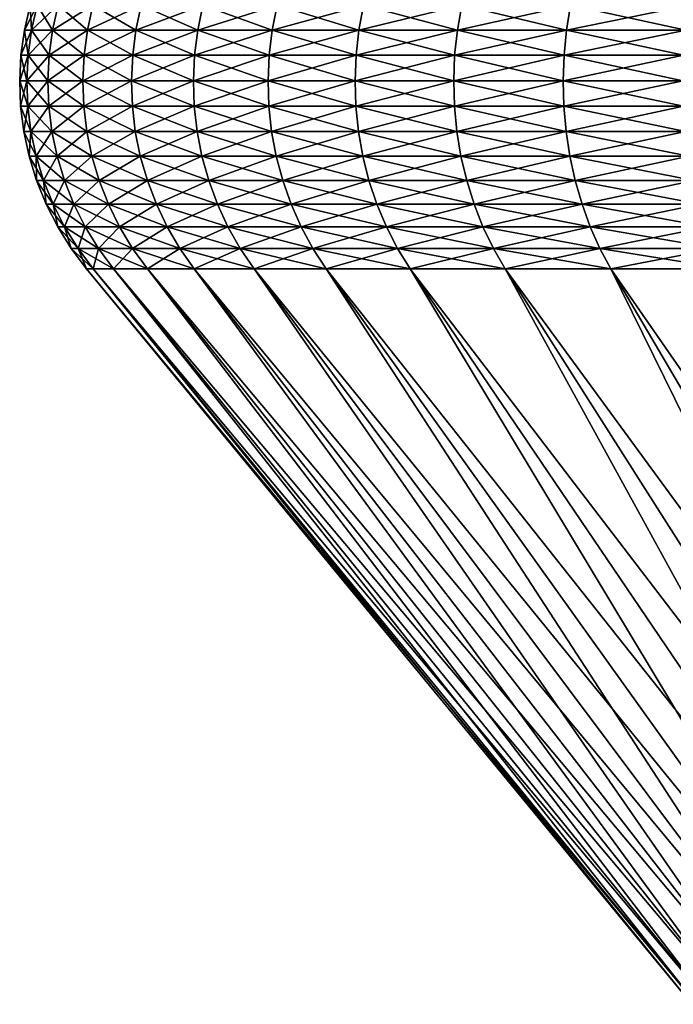
# Model space of a CAD drawing. Extents: x -190 to 156, y -579 to 0.
# Drawn here: x 110 to 115, y -48 to -42 of the extents above; entities that cross this region are included whole.
import ezdxf

# ---------------------------------------------------------------- set-up
doc = ezdxf.new("R2010")
doc.units = 0
doc.layers.add('L1', color=7, linetype='CONTINUOUS')

msp = doc.modelspace()

# ---------------------------------------------------------------- linework, layer by layer
at = {"layer": 'L1', "color": 7}
for points in [[(110.6189, -41.47179, -1.111438), (110.5805, -41.6412, -1.114753), (110.5324, -41.6412)], [(110.6189, -41.47179, -1.111438), (110.5324, -41.6412), (110.571, -41.47179)], [(110.571, -41.47179), (110.5324, -41.6412), (110.5805, -41.6412, 1.114753)], [(110.571, -41.47179), (110.5805, -41.6412, 1.114753), (110.6189, -41.47179, 1.111438)], [(110.6189, -41.47179, 1.111438), (110.5805, -41.6412, 1.114753), (110.7241, -41.6412, 2.221253)], [(110.7621, -41.47179, -2.214647), (110.7241, -41.6412, -2.221253), (110.5805, -41.6412, -1.114753)], [(110.7621, -41.47179, -2.214647), (110.5805, -41.6412, -1.114753), (110.6189, -41.47179, -1.111438)], [(110.6189, -41.47179, 1.111438), (110.7241, -41.6412, 2.221253), (110.7621, -41.47179, 2.214647)], [(110.7621, -41.47179, 2.214647), (110.7241, -41.6412, 2.221253), (110.9624, -41.6412, 3.311307)], [(110.9996, -41.47179, -3.30146), (110.9624, -41.6412, -3.311307), (110.7241, -41.6412, -2.221253)], [(110.9996, -41.47179, -3.30146), (110.7241, -41.6412, -2.221253), (110.7621, -41.47179, -2.214647)], [(110.7621, -41.47179, 2.214647), (110.9624, -41.6412, 3.311307), (110.9996, -41.47179, 3.30146)], [(110.9996, -41.47179, 3.30146), (110.9624, -41.6412, 3.311307), (111.2934, -41.6412, 4.376846)], [(111.3297, -41.47179, -4.363829), (111.2934, -41.6412, -4.376846), (110.9624, -41.6412, -3.311307)], [(111.3297, -41.47179, -4.363829), (110.9624, -41.6412, -3.311307), (110.9996, -41.47179, -3.30146)], [(110.9996, -41.47179, 3.30146), (111.2934, -41.6412, 4.376846), (111.3297, -41.47179, 4.363829)], [(111.3297, -41.47179, 4.363829), (111.2934, -41.6412, 4.376846), (111.7149, -41.6412, 5.40998)], [(111.7499, -41.47179, -5.393891), (111.7149, -41.6412, -5.40998), (111.2934, -41.6412, -4.376846)], [(111.7499, -41.47179, -5.393891), (111.2934, -41.6412, -4.376846), (111.3297, -41.47179, -4.363829)], [(111.3297, -41.47179, 4.363829), (111.7149, -41.6412, 5.40998), (111.7499, -41.47179, 5.393891)], [(111.7499, -41.47179, 5.393891), (111.7149, -41.6412, 5.40998), (112.2236, -41.6412, 6.403061)], [(112.2571, -41.47179, -6.384018), (112.2236, -41.6412, -6.403061), (111.7149, -41.6412, -5.40998)], [(112.2571, -41.47179, -6.384018), (111.7149, -41.6412, -5.40998), (111.7499, -41.47179, -5.393891)], [(111.7499, -41.47179, 5.393891), (112.2236, -41.6412, 6.403061), (112.2571, -41.47179, 6.384018)], [(112.2571, -41.47179, 6.384018), (112.2236, -41.6412, 6.403061), (112.8157, -41.6412, 7.348735)], [(112.8475, -41.47179, -7.32688), (112.8157, -41.6412, -7.348735), (112.2236, -41.6412, -6.403061)], [(112.8475, -41.47179, -7.32688), (112.2236, -41.6412, -6.403061), (112.2571, -41.47179, -6.384018)], [(112.2571, -41.47179, 6.384018), (112.8157, -41.6412, 7.348735), (112.8475, -41.47179, 7.32688)], [(112.8475, -41.47179, 7.32688), (112.8157, -41.6412, 7.348735), (113.487, -41.6412, 8.240002)], [(113.5168, -41.47179, -8.215496), (113.487, -41.6412, -8.240002), (112.8157, -41.6412, -7.348735)], [(113.5168, -41.47179, -8.215496), (112.8157, -41.6412, -7.348735), (112.8475, -41.47179, -7.32688)], [(112.8475, -41.47179, 7.32688), (113.487, -41.6412, 8.240002), (113.5168, -41.47179, 8.215496)], [(113.5168, -41.47179, 8.215496), (113.487, -41.6412, 8.240002), (114.2324, -41.6412, 9.070263)], [(114.26, -41.47179, -9.043287), (114.2324, -41.6412, -9.070263), (113.487, -41.6412, -8.240002)], [(114.26, -41.47179, -9.043287), (113.487, -41.6412, -8.240002), (113.5168, -41.47179, -8.215496)], [(113.5168, -41.47179, 8.215496), (114.2324, -41.6412, 9.070263), (114.26, -41.47179, 9.043287)], [(114.26, -41.47179, 9.043287), (114.2324, -41.6412, 9.070263), (115.0465, -41.6412, 9.83337)], [(115.0716, -41.47179, -9.804126), (115.0465, -41.6412, -9.83337), (114.2324, -41.6412, -9.070263)], [(115.0716, -41.47179, -9.804126), (114.2324, -41.6412, -9.070263), (114.26, -41.47179, -9.043287)], [(114.26, -41.47179, 9.043287), (115.0465, -41.6412, 9.83337), (115.0716, -41.47179, 9.804126)], [(110.5805, -41.6412, -1.114753), (110.5568, -41.81333, -1.116792), (110.5087, -41.81333)], [(110.5805, -41.6412, -1.114753), (110.5087, -41.81333), (110.5324, -41.6412)], [(110.5324, -41.6412), (110.5087, -41.81333), (110.5568, -41.81333, 1.116792)], [(110.5324, -41.6412), (110.5568, -41.81333, 1.116792), (110.5805, -41.6412, 1.114753)], [(110.5805, -41.6412, 1.114753), (110.5568, -41.81333, 1.116792), (110.7007, -41.81333, 2.225315)], [(110.7241, -41.6412, -2.221253), (110.7007, -41.81333, -2.225315), (110.5568, -41.81333, -1.116792)], [(110.7241, -41.6412, -2.221253), (110.5568, -41.81333, -1.116792), (110.5805, -41.6412, -1.114753)], [(110.5805, -41.6412, 1.114753), (110.7007, -41.81333, 2.225315), (110.7241, -41.6412, 2.221253)], [(110.7241, -41.6412, 2.221253), (110.7007, -41.81333, 2.225315), (110.9394, -41.81333, 3.317363)], [(110.9624, -41.6412, -3.311307), (110.9394, -41.81333, -3.317363), (110.7007, -41.81333, -2.225315)], [(110.9624, -41.6412, -3.311307), (110.7007, -41.81333, -2.225315), (110.7241, -41.6412, -2.221253)], [(110.7241, -41.6412, 2.221253), (110.9394, -41.81333, 3.317363), (110.9624, -41.6412, 3.311307)], [(110.9624, -41.6412, 3.311307), (110.9394, -41.81333, 3.317363), (111.2711, -41.81333, 4.384851)], [(111.2934, -41.6412, -4.376846), (111.2711, -41.81333, -4.384851), (110.9394, -41.81333, -3.317363)], [(111.2934, -41.6412, -4.376846), (110.9394, -41.81333, -3.317363), (110.9624, -41.6412, -3.311307)], [(110.9624, -41.6412, 3.311307), (111.2711, -41.81333, 4.384851), (111.2934, -41.6412, 4.376846)], [(111.2934, -41.6412, 4.376846), (111.2711, -41.81333, 4.384851), (111.6933, -41.81333, 5.419874)], [(111.7149, -41.6412, -5.40998), (111.6933, -41.81333, -5.419874), (111.2711, -41.81333, -4.384851)], [(111.7149, -41.6412, -5.40998), (111.2711, -41.81333, -4.384851), (111.2934, -41.6412, -4.376846)], [(111.2934, -41.6412, 4.376846), (111.6933, -41.81333, 5.419874), (111.7149, -41.6412, 5.40998)], [(111.7149, -41.6412, 5.40998), (111.6933, -41.81333, 5.419874), (112.2029, -41.81333, 6.414771)], [(112.2236, -41.6412, -6.403061), (112.2029, -41.81333, -6.414771), (111.6933, -41.81333, -5.419874)], [(112.2236, -41.6412, -6.403061), (111.6933, -41.81333, -5.419874), (111.7149, -41.6412, -5.40998)], [(111.7149, -41.6412, 5.40998), (112.2029, -41.81333, 6.414771), (112.2236, -41.6412, 6.403061)], [(112.2236, -41.6412, 6.403061), (112.2029, -41.81333, 6.414771), (112.7962, -41.81333, 7.362175)], [(112.8157, -41.6412, -7.348735), (112.7962, -41.81333, -7.362175), (112.2029, -41.81333, -6.414771)], [(112.8157, -41.6412, -7.348735), (112.2029, -41.81333, -6.414771), (112.2236, -41.6412, -6.403061)], [(112.2236, -41.6412, 6.403061), (112.7962, -41.81333, 7.362175), (112.8157, -41.6412, 7.348735)], [(112.8157, -41.6412, 7.348735), (112.7962, -41.81333, 7.362175), (113.4687, -41.81333, 8.255072)], [(113.487, -41.6412, -8.240002), (113.4687, -41.81333, -8.255072), (112.7962, -41.81333, -7.362175)], [(113.487, -41.6412, -8.240002), (112.7962, -41.81333, -7.362175), (112.8157, -41.6412, -7.348735)], [(112.8157, -41.6412, 7.348735), (113.4687, -41.81333, 8.255072), (113.487, -41.6412, 8.240002)], [(113.487, -41.6412, 8.240002), (113.4687, -41.81333, 8.255072), (114.2155, -41.81333, 9.086851)], [(114.2324, -41.6412, -9.070263), (114.2155, -41.81333, -9.086851), (113.4687, -41.81333, -8.255072)], [(114.2324, -41.6412, -9.070263), (113.4687, -41.81333, -8.255072), (113.487, -41.6412, -8.240002)], [(113.487, -41.6412, 8.240002), (114.2155, -41.81333, 9.086851), (114.2324, -41.6412, 9.070263)], [(114.2324, -41.6412, 9.070263), (114.2155, -41.81333, 9.086851), (115.031, -41.81333, 9.851355)], [(115.0465, -41.6412, -9.83337), (115.031, -41.81333, -9.851355), (114.2155, -41.81333, -9.086851)], [(115.0465, -41.6412, -9.83337), (114.2155, -41.81333, -9.086851), (114.2324, -41.6412, -9.070263)], [(114.2324, -41.6412, 9.070263), (115.031, -41.81333, 9.851355), (115.0465, -41.6412, 9.83337)], [(110.5568, -41.81333, -1.116792), (110.5482, -41.98685, -1.117539), (110.5, -41.98685)], [(110.5568, -41.81333, -1.116792), (110.5, -41.98685), (110.5087, -41.81333)], [(110.5087, -41.81333), (110.5, -41.98685), (110.5482, -41.98685, 1.117539)], [(110.5087, -41.81333), (110.5482, -41.98685, 1.117539), (110.5568, -41.81333, 1.116792)], [(110.5568, -41.81333, 1.116792), (110.5482, -41.98685, 1.117539), (110.6922, -41.98685, 2.226803)], [(110.7007, -41.81333, -2.225315), (110.6922, -41.98685, -2.226803), (110.5482, -41.98685, -1.117539)], [(110.7007, -41.81333, -2.225315), (110.5482, -41.98685, -1.117539), (110.5568, -41.81333, -1.116792)], [(110.5568, -41.81333, 1.116792), (110.6922, -41.98685, 2.226803), (110.7007, -41.81333, 2.225315)], [(110.7007, -41.81333, 2.225315), (110.6922, -41.98685, 2.226803), (110.931, -41.98685, 3.319582)], [(110.9394, -41.81333, -3.317363), (110.931, -41.98685, -3.319582), (110.6922, -41.98685, -2.226803)], [(110.9394, -41.81333, -3.317363), (110.6922, -41.98685, -2.226803), (110.7007, -41.81333, -2.225315)], [(110.7007, -41.81333, 2.225315), (110.931, -41.98685, 3.319582), (110.9394, -41.81333, 3.317363)], [(110.9394, -41.81333, 3.317363), (110.931, -41.98685, 3.319582), (111.2629, -41.98685, 4.387783)], [(111.2711, -41.81333, -4.384851), (111.2629, -41.98685, -4.387783), (110.931, -41.98685, -3.319582)], [(111.2711, -41.81333, -4.384851), (110.931, -41.98685, -3.319582), (110.9394, -41.81333, -3.317363)], [(110.9394, -41.81333, 3.317363), (111.2629, -41.98685, 4.387783), (111.2711, -41.81333, 4.384851)], [(111.2711, -41.81333, 4.384851), (111.2629, -41.98685, 4.387783), (111.6854, -41.98685, 5.423499)], [(111.6933, -41.81333, -5.419874), (111.6854, -41.98685, -5.423499), (111.2629, -41.98685, -4.387783)], [(111.6933, -41.81333, -5.419874), (111.2629, -41.98685, -4.387783), (111.2711, -41.81333, -4.384851)], [(111.2711, -41.81333, 4.384851), (111.6854, -41.98685, 5.423499), (111.6933, -41.81333, 5.419874)], [(111.6933, -41.81333, 5.419874), (111.6854, -41.98685, 5.423499), (112.1954, -41.98685, 6.419061)], [(112.2029, -41.81333, -6.414771), (112.1954, -41.98685, -6.419061), (111.6854, -41.98685, -5.423499)], [(112.2029, -41.81333, -6.414771), (111.6854, -41.98685, -5.423499), (111.6933, -41.81333, -5.419874)], [(111.6933, -41.81333, 5.419874), (112.1954, -41.98685, 6.419061), (112.2029, -41.81333, 6.414771)], [(112.2029, -41.81333, 6.414771), (112.1954, -41.98685, 6.419061), (112.789, -41.98685, 7.367098)], [(112.7962, -41.81333, -7.362175), (112.789, -41.98685, -7.367098), (112.1954, -41.98685, -6.419061)], [(112.7962, -41.81333, -7.362175), (112.1954, -41.98685, -6.419061), (112.2029, -41.81333, -6.414771)], [(112.2029, -41.81333, 6.414771), (112.789, -41.98685, 7.367098), (112.7962, -41.81333, 7.362175)], [(112.7962, -41.81333, 7.362175), (112.789, -41.98685, 7.367098), (113.462, -41.98685, 8.260593)], [(113.4687, -41.81333, -8.255072), (113.462, -41.98685, -8.260593), (112.789, -41.98685, -7.367098)], [(113.4687, -41.81333, -8.255072), (112.789, -41.98685, -7.367098), (112.7962, -41.81333, -7.362175)], [(112.7962, -41.81333, 7.362175), (113.462, -41.98685, 8.260593), (113.4687, -41.81333, 8.255072)], [(113.4687, -41.81333, 8.255072), (113.462, -41.98685, 8.260593), (114.2093, -41.98685, 9.092928)], [(114.2155, -41.81333, -9.086851), (114.2093, -41.98685, -9.092928), (113.462, -41.98685, -8.260593)], [(114.2155, -41.81333, -9.086851), (113.462, -41.98685, -8.260593), (113.4687, -41.81333, -8.255072)], [(113.4687, -41.81333, 8.255072), (114.2093, -41.98685, 9.092928), (114.2155, -41.81333, 9.086851)], [(114.2155, -41.81333, 9.086851), (114.2093, -41.98685, 9.092928), (115.0253, -41.98685, 9.857942)], [(115.031, -41.81333, -9.851355), (115.0253, -41.98685, -9.857942), (114.2093, -41.98685, -9.092928)], [(115.031, -41.81333, -9.851355), (114.2093, -41.98685, -9.092928), (114.2155, -41.81333, -9.086851)], [(114.2155, -41.81333, 9.086851), (115.0253, -41.98685, 9.857942), (115.031, -41.81333, 9.851355)], [(110.5, -41.98685), (110.5545, -42.16048, 1.116988), (110.5482, -41.98685, 1.117539)], [(110.5482, -41.98685, -1.117539), (110.5065, -42.16048), (110.5, -41.98685)], [(110.5, -41.98685), (110.5065, -42.16048), (110.5545, -42.16048, 1.116988)], [(110.5482, -41.98685, -1.117539), (110.5545, -42.16048, -1.116988), (110.5065, -42.16048)], [(110.5482, -41.98685, 1.117539), (110.5545, -42.16048, 1.116988), (110.6985, -42.16048, 2.225706)], [(110.5482, -41.98685, 1.117539), (110.6985, -42.16048, 2.225706), (110.6922, -41.98685, 2.226803)], [(110.6922, -41.98685, -2.226803), (110.5545, -42.16048, -1.116988), (110.5482, -41.98685, -1.117539)], [(110.6922, -41.98685, -2.226803), (110.6985, -42.16048, -2.225706), (110.5545, -42.16048, -1.116988)], [(110.6922, -41.98685, 2.226803), (110.6985, -42.16048, 2.225706), (110.9372, -42.16048, 3.317946)], [(110.6922, -41.98685, 2.226803), (110.9372, -42.16048, 3.317946), (110.931, -41.98685, 3.319582)], [(110.931, -41.98685, -3.319582), (110.6985, -42.16048, -2.225706), (110.6922, -41.98685, -2.226803)], [(110.931, -41.98685, -3.319582), (110.9372, -42.16048, -3.317946), (110.6985, -42.16048, -2.225706)], [(110.931, -41.98685, 3.319582), (110.9372, -42.16048, 3.317946), (111.2689, -42.16048, 4.385621)], [(110.931, -41.98685, 3.319582), (111.2689, -42.16048, 4.385621), (111.2629, -41.98685, 4.387783)], [(111.2629, -41.98685, -4.387783), (110.9372, -42.16048, -3.317946), (110.931, -41.98685, -3.319582)], [(111.2629, -41.98685, -4.387783), (111.2689, -42.16048, -4.385621), (110.9372, -42.16048, -3.317946)], [(111.2629, -41.98685, 4.387783), (111.2689, -42.16048, 4.385621), (111.6912, -42.16048, 5.420826)], [(111.2629, -41.98685, 4.387783), (111.6912, -42.16048, 5.420826), (111.6854, -41.98685, 5.423499)], [(111.6854, -41.98685, -5.423499), (111.2689, -42.16048, -4.385621), (111.2629, -41.98685, -4.387783)], [(111.6854, -41.98685, -5.423499), (111.6912, -42.16048, -5.420826), (111.2689, -42.16048, -4.385621)], [(111.6854, -41.98685, 5.423499), (111.6912, -42.16048, 5.420826), (112.2009, -42.16048, 6.415898)], [(111.6854, -41.98685, 5.423499), (112.2009, -42.16048, 6.415898), (112.1954, -41.98685, 6.419061)], [(112.1954, -41.98685, -6.419061), (111.6912, -42.16048, -5.420826), (111.6854, -41.98685, -5.423499)], [(112.1954, -41.98685, -6.419061), (112.2009, -42.16048, -6.415898), (111.6912, -42.16048, -5.420826)], [(112.1954, -41.98685, 6.419061), (112.2009, -42.16048, 6.415898), (112.7943, -42.16048, 7.363468)], [(112.1954, -41.98685, 6.419061), (112.7943, -42.16048, 7.363468), (112.789, -41.98685, 7.367098)], [(112.789, -41.98685, -7.367098), (112.2009, -42.16048, -6.415898), (112.1954, -41.98685, -6.419061)], [(112.789, -41.98685, -7.367098), (112.7943, -42.16048, -7.363468), (112.2009, -42.16048, -6.415898)], [(112.789, -41.98685, 7.367098), (112.7943, -42.16048, 7.363468), (113.4669, -42.16048, 8.256522)], [(112.789, -41.98685, 7.367098), (113.4669, -42.16048, 8.256522), (113.462, -41.98685, 8.260593)], [(113.462, -41.98685, -8.260593), (112.7943, -42.16048, -7.363468), (112.789, -41.98685, -7.367098)], [(113.462, -41.98685, -8.260593), (113.4669, -42.16048, -8.256522), (112.7943, -42.16048, -7.363468)], [(113.462, -41.98685, 8.260593), (113.4669, -42.16048, 8.256522), (114.2139, -42.16048, 9.088447)], [(113.462, -41.98685, 8.260593), (114.2139, -42.16048, 9.088447), (114.2093, -41.98685, 9.092928)], [(114.2093, -41.98685, -9.092928), (113.4669, -42.16048, -8.256522), (113.462, -41.98685, -8.260593)], [(114.2093, -41.98685, -9.092928), (114.2139, -42.16048, -9.088447), (113.4669, -42.16048, -8.256522)], [(114.2093, -41.98685, 9.092928), (114.2139, -42.16048, 9.088447), (115.0295, -42.16048, 9.853086)], [(114.2093, -41.98685, 9.092928), (115.0295, -42.16048, 9.853086), (115.0253, -41.98685, 9.857942)], [(115.0253, -41.98685, -9.857942), (114.2139, -42.16048, -9.088447), (114.2093, -41.98685, -9.092928)], [(115.0253, -41.98685, -9.857942), (115.0295, -42.16048, -9.853086), (114.2139, -42.16048, -9.088447)], [(110.5065, -42.16048), (110.5759, -42.3329, 1.115144), (110.5545, -42.16048, 1.116988)], [(110.5545, -42.16048, -1.116988), (110.5279, -42.3329), (110.5065, -42.16048)], [(110.5065, -42.16048), (110.5279, -42.3329), (110.5759, -42.3329, 1.115144)], [(110.5545, -42.16048, -1.116988), (110.5759, -42.3329, -1.115144), (110.5279, -42.3329)], [(110.5545, -42.16048, 1.116988), (110.5759, -42.3329, 1.115144), (110.7196, -42.3329, 2.222032)], [(110.5545, -42.16048, 1.116988), (110.7196, -42.3329, 2.222032), (110.6985, -42.16048, 2.225706)], [(110.6985, -42.16048, -2.225706), (110.5759, -42.3329, -1.115144), (110.5545, -42.16048, -1.116988)], [(110.6985, -42.16048, -2.225706), (110.7196, -42.3329, -2.222032), (110.5759, -42.3329, -1.115144)], [(110.6985, -42.16048, 2.225706), (110.7196, -42.3329, 2.222032), (110.958, -42.3329, 3.312468)], [(110.6985, -42.16048, 2.225706), (110.958, -42.3329, 3.312468), (110.9372, -42.16048, 3.317946)], [(110.9372, -42.16048, -3.317946), (110.7196, -42.3329, -2.222032), (110.6985, -42.16048, -2.225706)], [(110.9372, -42.16048, -3.317946), (110.958, -42.3329, -3.312468), (110.7196, -42.3329, -2.222032)], [(110.9372, -42.16048, 3.317946), (110.958, -42.3329, 3.312468), (111.2891, -42.3329, 4.378381)], [(110.9372, -42.16048, 3.317946), (111.2891, -42.3329, 4.378381), (111.2689, -42.16048, 4.385621)], [(111.2689, -42.16048, -4.385621), (110.958, -42.3329, -3.312468), (110.9372, -42.16048, -3.317946)], [(111.2689, -42.16048, -4.385621), (111.2891, -42.3329, -4.378381), (110.958, -42.3329, -3.312468)], [(111.2689, -42.16048, 4.385621), (111.2891, -42.3329, 4.378381), (111.7107, -42.3329, 5.411877)], [(111.2689, -42.16048, 4.385621), (111.7107, -42.3329, 5.411877), (111.6912, -42.16048, 5.420826)], [(111.6912, -42.16048, -5.420826), (111.2891, -42.3329, -4.378381), (111.2689, -42.16048, -4.385621)], [(111.6912, -42.16048, -5.420826), (111.7107, -42.3329, -5.411877), (111.2891, -42.3329, -4.378381)], [(111.6912, -42.16048, 5.420826), (111.7107, -42.3329, 5.411877), (112.2196, -42.3329, 6.405306)], [(111.6912, -42.16048, 5.420826), (112.2196, -42.3329, 6.405306), (112.2009, -42.16048, 6.415898)], [(112.2009, -42.16048, -6.415898), (111.7107, -42.3329, -5.411877), (111.6912, -42.16048, -5.420826)], [(112.2009, -42.16048, -6.415898), (112.2196, -42.3329, -6.405306), (111.7107, -42.3329, -5.411877)], [(112.2009, -42.16048, 6.415898), (112.2196, -42.3329, 6.405306), (112.812, -42.3329, 7.351311)], [(112.2009, -42.16048, 6.415898), (112.812, -42.3329, 7.351311), (112.7943, -42.16048, 7.363468)], [(112.7943, -42.16048, -7.363468), (112.2196, -42.3329, -6.405306), (112.2009, -42.16048, -6.415898)], [(112.7943, -42.16048, -7.363468), (112.812, -42.3329, -7.351311), (112.2196, -42.3329, -6.405306)], [(112.7943, -42.16048, 7.363468), (112.812, -42.3329, 7.351311), (113.4835, -42.3329, 8.242891)], [(112.7943, -42.16048, 7.363468), (113.4835, -42.3329, 8.242891), (113.4669, -42.16048, 8.256522)], [(113.4669, -42.16048, -8.256522), (112.812, -42.3329, -7.351311), (112.7943, -42.16048, -7.363468)], [(113.4669, -42.16048, -8.256522), (113.4835, -42.3329, -8.242891), (112.812, -42.3329, -7.351311)], [(113.4669, -42.16048, 8.256522), (113.4835, -42.3329, 8.242891), (114.2292, -42.3329, 9.073443)], [(113.4669, -42.16048, 8.256522), (114.2292, -42.3329, 9.073443), (114.2139, -42.16048, 9.088447)], [(114.2139, -42.16048, -9.088447), (113.4835, -42.3329, -8.242891), (113.4669, -42.16048, -8.256522)], [(114.2139, -42.16048, -9.088447), (114.2292, -42.3329, -9.073443), (113.4835, -42.3329, -8.242891)], [(114.2139, -42.16048, 9.088447), (114.2292, -42.3329, 9.073443), (115.0435, -42.3329, 9.836818)], [(114.2139, -42.16048, 9.088447), (115.0435, -42.3329, 9.836818), (115.0295, -42.16048, 9.853086)], [(115.0295, -42.16048, -9.853086), (114.2292, -42.3329, -9.073443), (114.2139, -42.16048, -9.088447)], [(115.0295, -42.16048, -9.853086), (115.0435, -42.3329, -9.836818), (114.2292, -42.3329, -9.073443)], [(110.5279, -42.3329), (110.6121, -42.50281, 1.11202), (110.5759, -42.3329, 1.115144)], [(110.5759, -42.3329, -1.115144), (110.5642, -42.50281), (110.5279, -42.3329)], [(110.5279, -42.3329), (110.5642, -42.50281), (110.6121, -42.50281, 1.11202)], [(110.5759, -42.3329, -1.115144), (110.6121, -42.50281, -1.11202), (110.5642, -42.50281)], [(110.5759, -42.3329, 1.115144), (110.6121, -42.50281, 1.11202), (110.7554, -42.50281, 2.215808)], [(110.5759, -42.3329, 1.115144), (110.7554, -42.50281, 2.215808), (110.7196, -42.3329, 2.222032)], [(110.7196, -42.3329, -2.222032), (110.6121, -42.50281, -1.11202), (110.5759, -42.3329, -1.115144)], [(110.7196, -42.3329, -2.222032), (110.7554, -42.50281, -2.215808), (110.6121, -42.50281, -1.11202)], [(110.7196, -42.3329, 2.222032), (110.7554, -42.50281, 2.215808), (110.9931, -42.50281, 3.30319)], [(110.7196, -42.3329, 2.222032), (110.9931, -42.50281, 3.30319), (110.958, -42.3329, 3.312468)], [(110.958, -42.3329, -3.312468), (110.7554, -42.50281, -2.215808), (110.7196, -42.3329, -2.222032)], [(110.958, -42.3329, -3.312468), (110.9931, -42.50281, -3.30319), (110.7554, -42.50281, -2.215808)], [(110.958, -42.3329, 3.312468), (110.9931, -42.50281, 3.30319), (111.3233, -42.50281, 4.366117)], [(110.958, -42.3329, 3.312468), (111.3233, -42.50281, 4.366117), (111.2891, -42.3329, 4.378381)], [(111.2891, -42.3329, -4.378381), (110.9931, -42.50281, -3.30319), (110.958, -42.3329, -3.312468)], [(111.2891, -42.3329, -4.378381), (111.3233, -42.50281, -4.366117), (110.9931, -42.50281, -3.30319)], [(111.2891, -42.3329, 4.378381), (111.3233, -42.50281, 4.366117), (111.7437, -42.50281, 5.396718)], [(111.2891, -42.3329, 4.378381), (111.7437, -42.50281, 5.396718), (111.7107, -42.3329, 5.411877)], [(111.7107, -42.3329, -5.411877), (111.3233, -42.50281, -4.366117), (111.2891, -42.3329, -4.378381)], [(111.7107, -42.3329, -5.411877), (111.7437, -42.50281, -5.396718), (111.3233, -42.50281, -4.366117)], [(111.7107, -42.3329, 5.411877), (111.7437, -42.50281, 5.396718), (112.2512, -42.50281, 6.387364)], [(111.7107, -42.3329, 5.411877), (112.2512, -42.50281, 6.387364), (112.2196, -42.3329, 6.405306)], [(112.2196, -42.3329, -6.405306), (111.7437, -42.50281, -5.396718), (111.7107, -42.3329, -5.411877)], [(112.2196, -42.3329, -6.405306), (112.2512, -42.50281, -6.387364), (111.7437, -42.50281, -5.396718)], [(112.2196, -42.3329, 6.405306), (112.2512, -42.50281, 6.387364), (112.8419, -42.50281, 7.33072)], [(112.2196, -42.3329, 6.405306), (112.8419, -42.50281, 7.33072), (112.812, -42.3329, 7.351311)], [(112.812, -42.3329, -7.351311), (112.2512, -42.50281, -6.387364), (112.2196, -42.3329, -6.405306)], [(112.812, -42.3329, -7.351311), (112.8419, -42.50281, -7.33072), (112.2512, -42.50281, -6.387364)], [(112.812, -42.3329, 7.351311), (112.8419, -42.50281, 7.33072), (113.5116, -42.50281, 8.219803)], [(112.812, -42.3329, 7.351311), (113.5116, -42.50281, 8.219803), (113.4835, -42.3329, 8.242891)], [(113.4835, -42.3329, -8.242891), (112.8419, -42.50281, -7.33072), (112.812, -42.3329, -7.351311)], [(113.4835, -42.3329, -8.242891), (113.5116, -42.50281, -8.219803), (112.8419, -42.50281, -7.33072)], [(113.4835, -42.3329, 8.242891), (113.5116, -42.50281, 8.219803), (114.2552, -42.50281, 9.048028)], [(113.4835, -42.3329, 8.242891), (114.2552, -42.50281, 9.048028), (114.2292, -42.3329, 9.073443)], [(114.2292, -42.3329, -9.073443), (113.5116, -42.50281, -8.219803), (113.4835, -42.3329, -8.242891)], [(114.2292, -42.3329, -9.073443), (114.2552, -42.50281, -9.048028), (113.5116, -42.50281, -8.219803)], [(114.2292, -42.3329, 9.073443), (114.2552, -42.50281, 9.048028), (115.0672, -42.50281, 9.809265)], [(114.2292, -42.3329, 9.073443), (115.0672, -42.50281, 9.809265), (115.0435, -42.3329, 9.836818)], [(115.0435, -42.3329, -9.836818), (114.2552, -42.50281, -9.048028), (114.2292, -42.3329, -9.073443)], [(115.0435, -42.3329, -9.836818), (115.0672, -42.50281, -9.809265), (114.2552, -42.50281, -9.048028)], [(110.5642, -42.50281), (110.6629, -42.66892, 1.107641), (110.6121, -42.50281, 1.11202)], [(110.6121, -42.50281, -1.11202), (110.6152, -42.66892), (110.5642, -42.50281)], [(110.5642, -42.50281), (110.6152, -42.66892), (110.6629, -42.66892, 1.107641)], [(110.6121, -42.50281, 1.11202), (110.6629, -42.66892, 1.107641), (110.8056, -42.66892, 2.207081)], [(110.6121, -42.50281, 1.11202), (110.8056, -42.66892, 2.207081), (110.7554, -42.50281, 2.215808)], [(110.7554, -42.50281, -2.215808), (110.6629, -42.66892, -1.107641), (110.6121, -42.50281, -1.11202)], [(110.6121, -42.50281, -1.11202), (110.6629, -42.66892, -1.107641), (110.6152, -42.66892)], [(110.7554, -42.50281, -2.215808), (110.8056, -42.66892, -2.207081), (110.6629, -42.66892, -1.107641)], [(110.7554, -42.50281, 2.215808), (110.8056, -42.66892, 2.207081), (111.0423, -42.66892, 3.290181)], [(110.7554, -42.50281, 2.215808), (111.0423, -42.66892, 3.290181), (110.9931, -42.50281, 3.30319)], [(110.9931, -42.50281, -3.30319), (110.8056, -42.66892, -2.207081), (110.7554, -42.50281, -2.215808)], [(110.9931, -42.50281, -3.30319), (111.0423, -42.66892, -3.290181), (110.8056, -42.66892, -2.207081)], [(110.9931, -42.50281, 3.30319), (111.0423, -42.66892, 3.290181), (111.3713, -42.66892, 4.348922)], [(110.9931, -42.50281, 3.30319), (111.3713, -42.66892, 4.348922), (111.3233, -42.50281, 4.366117)], [(111.3233, -42.50281, -4.366117), (111.0423, -42.66892, -3.290181), (110.9931, -42.50281, -3.30319)], [(111.3233, -42.50281, -4.366117), (111.3713, -42.66892, -4.348922), (111.0423, -42.66892, -3.290181)], [(111.3233, -42.50281, 4.366117), (111.3713, -42.66892, 4.348922), (111.79, -42.66892, 5.375464)], [(111.3233, -42.50281, 4.366117), (111.79, -42.66892, 5.375464), (111.7437, -42.50281, 5.396718)], [(111.7437, -42.50281, -5.396718), (111.3713, -42.66892, -4.348922), (111.3233, -42.50281, -4.366117)], [(111.7437, -42.50281, -5.396718), (111.79, -42.66892, -5.375464), (111.3713, -42.66892, -4.348922)], [(111.7437, -42.50281, 5.396718), (111.79, -42.66892, 5.375464), (112.2955, -42.66892, 6.362209)], [(111.7437, -42.50281, 5.396718), (112.2955, -42.66892, 6.362209), (112.2512, -42.50281, 6.387364)], [(112.2512, -42.50281, -6.387364), (111.79, -42.66892, -5.375464), (111.7437, -42.50281, -5.396718)], [(112.2512, -42.50281, -6.387364), (112.2955, -42.66892, -6.362209), (111.79, -42.66892, -5.375464)], [(112.2512, -42.50281, 6.387364), (112.2955, -42.66892, 6.362209), (112.8839, -42.66892, 7.30185)], [(112.2512, -42.50281, 6.387364), (112.8839, -42.66892, 7.30185), (112.8419, -42.50281, 7.33072)], [(112.8419, -42.50281, -7.33072), (112.2955, -42.66892, -6.362209), (112.2512, -42.50281, -6.387364)], [(112.8419, -42.50281, -7.33072), (112.8839, -42.66892, -7.30185), (112.2955, -42.66892, -6.362209)], [(112.8419, -42.50281, 7.33072), (112.8839, -42.66892, 7.30185), (113.5509, -42.66892, 8.187431)], [(112.8419, -42.50281, 7.33072), (113.5509, -42.66892, 8.187431), (113.5116, -42.50281, 8.219803)], [(113.5116, -42.50281, -8.219803), (112.8839, -42.66892, -7.30185), (112.8419, -42.50281, -7.33072)], [(113.5116, -42.50281, -8.219803), (113.5509, -42.66892, -8.187431), (112.8839, -42.66892, -7.30185)], [(113.5116, -42.50281, 8.219803), (113.5509, -42.66892, 8.187431), (114.2916, -42.66892, 9.012395)], [(113.5116, -42.50281, 8.219803), (114.2916, -42.66892, 9.012395), (114.2552, -42.50281, 9.048028)], [(114.2552, -42.50281, -9.048028), (113.5509, -42.66892, -8.187431), (113.5116, -42.50281, -8.219803)], [(114.2552, -42.50281, -9.048028), (114.2916, -42.66892, -9.012395), (113.5509, -42.66892, -8.187431)], [(114.2552, -42.50281, 9.048028), (114.2916, -42.66892, 9.012395), (115.1004, -42.66892, 9.770634)], [(114.2552, -42.50281, 9.048028), (115.1004, -42.66892, 9.770634), (115.0672, -42.50281, 9.809265)], [(115.0672, -42.50281, -9.809265), (114.2916, -42.66892, -9.012395), (114.2552, -42.50281, -9.048028)], [(115.0672, -42.50281, -9.809265), (115.1004, -42.66892, -9.770634), (114.2916, -42.66892, -9.012395)], [(110.6152, -42.66892), (110.7278, -42.82998, 1.102039), (110.6629, -42.66892, 1.107641)], [(110.6629, -42.66892, -1.107641), (110.6803, -42.82998), (110.6152, -42.66892)], [(110.6152, -42.66892), (110.6803, -42.82998), (110.7278, -42.82998, 1.102039)], [(110.6629, -42.66892, 1.107641), (110.7278, -42.82998, 1.102039), (110.8698, -42.82998, 2.195918)], [(110.6629, -42.66892, 1.107641), (110.8698, -42.82998, 2.195918), (110.8056, -42.66892, 2.207081)], [(110.8056, -42.66892, -2.207081), (110.7278, -42.82998, -1.102039), (110.6629, -42.66892, -1.107641)], [(110.6629, -42.66892, -1.107641), (110.7278, -42.82998, -1.102039), (110.6803, -42.82998)], [(110.8056, -42.66892, -2.207081), (110.8698, -42.82998, -2.195918), (110.7278, -42.82998, -1.102039)], [(110.8056, -42.66892, 2.207081), (110.8698, -42.82998, 2.195918), (111.1054, -42.82998, 3.27354)], [(110.8056, -42.66892, 2.207081), (111.1054, -42.82998, 3.27354), (111.0423, -42.66892, 3.290181)], [(111.0423, -42.66892, -3.290181), (110.8698, -42.82998, -2.195918), (110.8056, -42.66892, -2.207081)], [(111.0423, -42.66892, -3.290181), (111.1054, -42.82998, -3.27354), (110.8698, -42.82998, -2.195918)], [(111.0423, -42.66892, 3.290181), (111.1054, -42.82998, 3.27354), (111.4326, -42.82998, 4.326926)], [(111.0423, -42.66892, 3.290181), (111.4326, -42.82998, 4.326926), (111.3713, -42.66892, 4.348922)], [(111.3713, -42.66892, -4.348922), (111.1054, -42.82998, -3.27354), (111.0423, -42.66892, -3.290181)], [(111.3713, -42.66892, -4.348922), (111.4326, -42.82998, -4.326926), (111.1054, -42.82998, -3.27354)], [(111.3713, -42.66892, 4.348922), (111.4326, -42.82998, 4.326926), (111.8493, -42.82998, 5.348276)], [(111.3713, -42.66892, 4.348922), (111.8493, -42.82998, 5.348276), (111.79, -42.66892, 5.375464)], [(111.79, -42.66892, -5.375464), (111.4326, -42.82998, -4.326926), (111.3713, -42.66892, -4.348922)], [(111.79, -42.66892, -5.375464), (111.8493, -42.82998, -5.348276), (111.4326, -42.82998, -4.326926)], [(111.79, -42.66892, 5.375464), (111.8493, -42.82998, 5.348276), (112.3522, -42.82998, 6.33003)], [(111.79, -42.66892, 5.375464), (112.3522, -42.82998, 6.33003), (112.2955, -42.66892, 6.362209)], [(112.2955, -42.66892, -6.362209), (111.8493, -42.82998, -5.348276), (111.79, -42.66892, -5.375464)], [(112.2955, -42.66892, -6.362209), (112.3522, -42.82998, -6.33003), (111.8493, -42.82998, -5.348276)], [(112.2955, -42.66892, 6.362209), (112.3522, -42.82998, 6.33003), (112.9376, -42.82998, 7.264919)], [(112.2955, -42.66892, 6.362209), (112.9376, -42.82998, 7.264919), (112.8839, -42.66892, 7.30185)], [(112.8839, -42.66892, -7.30185), (112.3522, -42.82998, -6.33003), (112.2955, -42.66892, -6.362209)], [(112.8839, -42.66892, -7.30185), (112.9376, -42.82998, -7.264919), (112.3522, -42.82998, -6.33003)], [(112.8839, -42.66892, 7.30185), (112.9376, -42.82998, 7.264919), (113.6012, -42.82998, 8.14602)], [(112.8839, -42.66892, 7.30185), (113.6012, -42.82998, 8.14602), (113.5509, -42.66892, 8.187431)], [(113.5509, -42.66892, -8.187431), (112.9376, -42.82998, -7.264919), (112.8839, -42.66892, -7.30185)], [(113.5509, -42.66892, -8.187431), (113.6012, -42.82998, -8.14602), (112.9376, -42.82998, -7.264919)], [(113.5509, -42.66892, 8.187431), (113.6012, -42.82998, 8.14602), (114.3381, -42.82998, 8.966811)], [(113.5509, -42.66892, 8.187431), (114.3381, -42.82998, 8.966811), (114.2916, -42.66892, 9.012395)], [(114.2916, -42.66892, -9.012395), (113.6012, -42.82998, -8.14602), (113.5509, -42.66892, -8.187431)], [(114.2916, -42.66892, -9.012395), (114.3381, -42.82998, -8.966811), (113.6012, -42.82998, -8.14602)], [(114.2916, -42.66892, 9.012395), (114.3381, -42.82998, 8.966811), (115.1429, -42.82998, 9.721216)], [(114.2916, -42.66892, 9.012395), (115.1429, -42.82998, 9.721216), (115.1004, -42.66892, 9.770634)], [(115.1004, -42.66892, -9.770634), (114.3381, -42.82998, -8.966811), (114.2916, -42.66892, -9.012395)], [(115.1004, -42.66892, -9.770634), (115.1429, -42.82998, -9.721216), (114.3381, -42.82998, -8.966811)], [(110.6803, -42.82998), (110.8064, -42.98478, 1.095256), (110.7278, -42.82998, 1.102039)], [(110.7278, -42.82998, -1.102039), (110.7593, -42.98478), (110.6803, -42.82998)], [(110.6803, -42.82998), (110.7593, -42.98478), (110.8064, -42.98478, 1.095256)], [(110.7278, -42.82998, 1.102039), (110.8064, -42.98478, 1.095256), (110.9476, -42.98478, 2.182403)], [(110.7278, -42.82998, 1.102039), (110.9476, -42.98478, 2.182403), (110.8698, -42.82998, 2.195918)], [(110.8698, -42.82998, -2.195918), (110.8064, -42.98478, -1.095256), (110.7278, -42.82998, -1.102039)], [(110.7278, -42.82998, -1.102039), (110.8064, -42.98478, -1.095256), (110.7593, -42.98478)], [(110.8698, -42.82998, -2.195918), (110.9476, -42.98478, -2.182403), (110.8064, -42.98478, -1.095256)], [(110.8698, -42.82998, 2.195918), (110.9476, -42.98478, 2.182403), (111.1816, -42.98478, 3.253392)], [(110.8698, -42.82998, 2.195918), (111.1816, -42.98478, 3.253392), (111.1054, -42.82998, 3.27354)], [(111.1054, -42.82998, -3.27354), (110.9476, -42.98478, -2.182403), (110.8698, -42.82998, -2.195918)], [(111.1054, -42.82998, -3.27354), (111.1816, -42.98478, -3.253392), (110.9476, -42.98478, -2.182403)], [(111.1054, -42.82998, 3.27354), (111.1816, -42.98478, 3.253392), (111.5069, -42.98478, 4.300294)], [(111.1054, -42.82998, 3.27354), (111.5069, -42.98478, 4.300294), (111.4326, -42.82998, 4.326926)], [(111.4326, -42.82998, -4.326926), (111.1816, -42.98478, -3.253392), (111.1054, -42.82998, -3.27354)], [(111.4326, -42.82998, -4.326926), (111.5069, -42.98478, -4.300294), (111.1816, -42.98478, -3.253392)], [(111.4326, -42.82998, 4.326926), (111.5069, -42.98478, 4.300294), (111.921, -42.98478, 5.315359)], [(111.4326, -42.82998, 4.326926), (111.921, -42.98478, 5.315359), (111.8493, -42.82998, 5.348276)], [(111.8493, -42.82998, -5.348276), (111.5069, -42.98478, -4.300294), (111.4326, -42.82998, -4.326926)], [(111.8493, -42.82998, -5.348276), (111.921, -42.98478, -5.315359), (111.5069, -42.98478, -4.300294)], [(111.8493, -42.82998, 5.348276), (111.921, -42.98478, 5.315359), (112.4208, -42.98478, 6.29107)], [(111.8493, -42.82998, 5.348276), (112.4208, -42.98478, 6.29107), (112.3522, -42.82998, 6.33003)], [(112.3522, -42.82998, -6.33003), (111.921, -42.98478, -5.315359), (111.8493, -42.82998, -5.348276)], [(112.3522, -42.82998, -6.33003), (112.4208, -42.98478, -6.29107), (111.921, -42.98478, -5.315359)], [(112.3522, -42.82998, 6.33003), (112.4208, -42.98478, 6.29107), (113.0026, -42.98478, 7.220204)], [(112.3522, -42.82998, 6.33003), (113.0026, -42.98478, 7.220204), (112.9376, -42.82998, 7.264919)], [(112.9376, -42.82998, -7.264919), (112.4208, -42.98478, -6.29107), (112.3522, -42.82998, -6.33003)], [(112.9376, -42.82998, -7.264919), (113.0026, -42.98478, -7.220204), (112.4208, -42.98478, -6.29107)], [(112.9376, -42.82998, 7.264919), (113.0026, -42.98478, 7.220204), (113.6621, -42.98478, 8.095883)], [(112.9376, -42.82998, 7.264919), (113.6621, -42.98478, 8.095883), (113.6012, -42.82998, 8.14602)], [(113.6012, -42.82998, -8.14602), (113.0026, -42.98478, -7.220204), (112.9376, -42.82998, -7.264919)], [(113.6012, -42.82998, -8.14602), (113.6621, -42.98478, -8.095883), (113.0026, -42.98478, -7.220204)], [(113.6012, -42.82998, 8.14602), (113.6621, -42.98478, 8.095883), (114.3945, -42.98478, 8.911623)], [(113.6012, -42.82998, 8.14602), (114.3945, -42.98478, 8.911623), (114.3381, -42.82998, 8.966811)], [(114.3381, -42.82998, -8.966811), (113.6621, -42.98478, -8.095883), (113.6012, -42.82998, -8.14602)], [(114.3381, -42.82998, -8.966811), (114.3945, -42.98478, -8.911623), (113.6621, -42.98478, -8.095883)], [(114.3381, -42.82998, 8.966811), (114.3945, -42.98478, 8.911623), (115.1943, -42.98478, 9.661383)], [(114.3381, -42.82998, 8.966811), (115.1943, -42.98478, 9.661383), (115.1429, -42.82998, 9.721216)], [(115.1429, -42.82998, -9.721216), (114.3945, -42.98478, -8.911623), (114.3381, -42.82998, -8.966811)], [(115.1429, -42.82998, -9.721216), (115.1943, -42.98478, -9.661383), (114.3945, -42.98478, -8.911623)], [(110.7593, -42.98478), (110.8981, -43.13215, 1.087344), (110.8064, -42.98478, 1.095256)], [(110.8064, -42.98478, -1.095256), (110.8513, -43.13215), (110.7593, -42.98478)], [(110.7593, -42.98478), (110.8513, -43.13215), (110.8981, -43.13215, 1.087344)], [(110.8064, -42.98478, 1.095256), (110.8981, -43.13215, 1.087344), (111.0382, -43.13215, 2.166637)], [(110.8064, -42.98478, 1.095256), (111.0382, -43.13215, 2.166637), (110.9476, -42.98478, 2.182403)], [(110.9476, -42.98478, -2.182403), (110.8981, -43.13215, -1.087344), (110.8064, -42.98478, -1.095256)], [(110.8064, -42.98478, -1.095256), (110.8981, -43.13215, -1.087344), (110.8513, -43.13215)], [(110.9476, -42.98478, -2.182403), (111.0382, -43.13215, -2.166637), (110.8981, -43.13215, -1.087344)], [(110.9476, -42.98478, 2.182403), (111.0382, -43.13215, 2.166637), (111.2706, -43.13215, 3.229889)], [(110.9476, -42.98478, 2.182403), (111.2706, -43.13215, 3.229889), (111.1816, -42.98478, 3.253392)], [(111.1816, -42.98478, -3.253392), (111.0382, -43.13215, -2.166637), (110.9476, -42.98478, -2.182403)], [(111.1816, -42.98478, -3.253392), (111.2706, -43.13215, -3.229889), (111.0382, -43.13215, -2.166637)], [(111.1816, -42.98478, 3.253392), (111.2706, -43.13215, 3.229889), (111.5936, -43.13215, 4.269229)], [(111.1816, -42.98478, 3.253392), (111.5936, -43.13215, 4.269229), (111.5069, -42.98478, 4.300294)], [(111.5069, -42.98478, -4.300294), (111.2706, -43.13215, -3.229889), (111.1816, -42.98478, -3.253392)], [(111.5069, -42.98478, -4.300294), (111.5936, -43.13215, -4.269229), (111.2706, -43.13215, -3.229889)], [(111.5069, -42.98478, 4.300294), (111.5936, -43.13215, 4.269229), (112.0046, -43.13215, 5.27696)], [(111.5069, -42.98478, 4.300294), (112.0046, -43.13215, 5.27696), (111.921, -42.98478, 5.315359)], [(111.921, -42.98478, -5.315359), (111.5936, -43.13215, -4.269229), (111.5069, -42.98478, -4.300294)], [(111.921, -42.98478, -5.315359), (112.0046, -43.13215, -5.27696), (111.5936, -43.13215, -4.269229)], [(111.921, -42.98478, 5.315359), (112.0046, -43.13215, 5.27696), (112.5008, -43.13215, 6.245623)], [(111.921, -42.98478, 5.315359), (112.5008, -43.13215, 6.245623), (112.4208, -42.98478, 6.29107)], [(112.4208, -42.98478, -6.29107), (112.0046, -43.13215, -5.27696), (111.921, -42.98478, -5.315359)], [(112.4208, -42.98478, -6.29107), (112.5008, -43.13215, -6.245623), (112.0046, -43.13215, -5.27696)], [(112.4208, -42.98478, 6.29107), (112.5008, -43.13215, 6.245623), (113.0784, -43.13215, 7.168045)], [(112.4208, -42.98478, 6.29107), (113.0784, -43.13215, 7.168045), (113.0026, -42.98478, 7.220204)], [(113.0026, -42.98478, -7.220204), (112.5008, -43.13215, -6.245623), (112.4208, -42.98478, -6.29107)], [(113.0026, -42.98478, -7.220204), (113.0784, -43.13215, -7.168045), (112.5008, -43.13215, -6.245623)], [(113.0026, -42.98478, 7.220204), (113.0784, -43.13215, 7.168045), (113.7332, -43.13215, 8.037398)], [(113.0026, -42.98478, 7.220204), (113.7332, -43.13215, 8.037398), (113.6621, -42.98478, 8.095883)], [(113.6621, -42.98478, -8.095883), (113.0784, -43.13215, -7.168045), (113.0026, -42.98478, -7.220204)], [(113.6621, -42.98478, -8.095883), (113.7332, -43.13215, -8.037398), (113.0784, -43.13215, -7.168045)], [(113.6621, -42.98478, 8.095883), (113.7332, -43.13215, 8.037398), (114.4603, -43.13215, 8.847244)], [(113.6621, -42.98478, 8.095883), (114.4603, -43.13215, 8.847244), (114.3945, -42.98478, 8.911623)], [(114.3945, -42.98478, -8.911623), (113.7332, -43.13215, -8.037398), (113.6621, -42.98478, -8.095883)], [(114.3945, -42.98478, -8.911623), (114.4603, -43.13215, -8.847244), (113.7332, -43.13215, -8.037398)], [(114.3945, -42.98478, 8.911623), (114.4603, -43.13215, 8.847244), (115.2543, -43.13215, 9.591589)], [(114.3945, -42.98478, 8.911623), (115.2543, -43.13215, 9.591589), (115.1943, -42.98478, 9.661383)], [(115.1943, -42.98478, -9.661383), (114.4603, -43.13215, -8.847244), (114.3945, -42.98478, -8.911623)], [(115.1943, -42.98478, -9.661383), (115.2543, -43.13215, -9.591589), (114.4603, -43.13215, -8.847244)], [(110.8513, -43.13215), (111.0022, -43.27097, 1.078362), (110.8981, -43.13215, 1.087344)], [(110.8981, -43.13215, -1.087344), (110.9558, -43.27097), (110.8513, -43.13215)], [(110.8513, -43.13215), (110.9558, -43.27097), (111.0022, -43.27097, 1.078362)], [(110.8981, -43.13215, 1.087344), (111.0022, -43.27097, 1.078362), (111.1412, -43.27097, 2.14874)], [(110.8981, -43.13215, 1.087344), (111.1412, -43.27097, 2.14874), (111.0382, -43.13215, 2.166637)], [(111.0382, -43.13215, -2.166637), (111.0022, -43.27097, -1.078362), (110.8981, -43.13215, -1.087344)], [(110.8981, -43.13215, -1.087344), (111.0022, -43.27097, -1.078362), (110.9558, -43.27097)], [(111.0382, -43.13215, -2.166637), (111.1412, -43.27097, -2.14874), (111.0022, -43.27097, -1.078362)], [(111.0382, -43.13215, 2.166637), (111.1412, -43.27097, 2.14874), (111.3716, -43.27097, 3.203209)], [(111.0382, -43.13215, 2.166637), (111.3716, -43.27097, 3.203209), (111.2706, -43.13215, 3.229889)], [(111.2706, -43.13215, -3.229889), (111.1412, -43.27097, -2.14874), (111.0382, -43.13215, -2.166637)], [(111.2706, -43.13215, -3.229889), (111.3716, -43.27097, -3.203209), (111.1412, -43.27097, -2.14874)], [(111.2706, -43.13215, 3.229889), (111.3716, -43.27097, 3.203209), (111.6919, -43.27097, 4.233963)], [(111.2706, -43.13215, 3.229889), (111.6919, -43.27097, 4.233963), (111.5936, -43.13215, 4.269229)], [(111.5936, -43.13215, -4.269229), (111.3716, -43.27097, -3.203209), (111.2706, -43.13215, -3.229889)], [(111.5936, -43.13215, -4.269229), (111.6919, -43.27097, -4.233963), (111.3716, -43.27097, -3.203209)], [(111.5936, -43.13215, 4.269229), (111.6919, -43.27097, 4.233963), (112.0996, -43.27097, 5.233371)], [(111.5936, -43.13215, 4.269229), (112.0996, -43.27097, 5.233371), (112.0046, -43.13215, 5.27696)], [(112.0046, -43.13215, -5.27696), (111.6919, -43.27097, -4.233963), (111.5936, -43.13215, -4.269229)], [(112.0046, -43.13215, -5.27696), (112.0996, -43.27097, -5.233371), (111.6919, -43.27097, -4.233963)], [(112.0046, -43.13215, 5.27696), (112.0996, -43.27097, 5.233371), (112.5917, -43.27097, 6.194032)], [(112.0046, -43.13215, 5.27696), (112.5917, -43.27097, 6.194032), (112.5008, -43.13215, 6.245623)], [(112.5008, -43.13215, -6.245623), (112.0996, -43.27097, -5.233371), (112.0046, -43.13215, -5.27696)], [(112.5008, -43.13215, -6.245623), (112.5917, -43.27097, -6.194032), (112.0996, -43.27097, -5.233371)], [(112.5008, -43.13215, 6.245623), (112.5917, -43.27097, 6.194032), (113.1645, -43.27097, 7.108835)], [(112.5008, -43.13215, 6.245623), (113.1645, -43.27097, 7.108835), (113.0784, -43.13215, 7.168045)], [(113.0784, -43.13215, -7.168045), (112.5917, -43.27097, -6.194032), (112.5008, -43.13215, -6.245623)], [(113.0784, -43.13215, -7.168045), (113.1645, -43.27097, -7.108835), (112.5917, -43.27097, -6.194032)], [(113.0784, -43.13215, 7.168045), (113.1645, -43.27097, 7.108835), (113.8139, -43.27097, 7.971006)], [(113.0784, -43.13215, 7.168045), (113.8139, -43.27097, 7.971006), (113.7332, -43.13215, 8.037398)], [(113.7332, -43.13215, -8.037398), (113.1645, -43.27097, -7.108835), (113.0784, -43.13215, -7.168045)], [(113.7332, -43.13215, -8.037398), (113.8139, -43.27097, -7.971006), (113.1645, -43.27097, -7.108835)], [(113.7332, -43.13215, 8.037398), (113.8139, -43.27097, 7.971006), (114.535, -43.27097, 8.774162)], [(113.7332, -43.13215, 8.037398), (114.535, -43.27097, 8.774162), (114.4603, -43.13215, 8.847244)], [(114.4603, -43.13215, -8.847244), (113.8139, -43.27097, -7.971006), (113.7332, -43.13215, -8.037398)], [(114.4603, -43.13215, -8.847244), (114.535, -43.27097, -8.774162), (113.8139, -43.27097, -7.971006)], [(114.4603, -43.13215, 8.847244), (114.535, -43.27097, 8.774162), (115.3224, -43.27097, 9.512358)], [(114.4603, -43.13215, 8.847244), (115.3224, -43.27097, 9.512358), (115.2543, -43.13215, 9.591589)], [(115.2543, -43.13215, -9.591589), (114.535, -43.27097, -8.774162), (114.4603, -43.13215, -8.847244)], [(115.2543, -43.13215, -9.591589), (115.3224, -43.27097, -9.512358), (114.535, -43.27097, -8.774162)], [(110.9558, -43.27097), (115.1196, -48.29215, 0.723097), (111.0022, -43.27097, 1.078362)], [(111.0022, -43.27097, -1.078362), (115.0884, -48.29215), (110.9558, -43.27097)], [(110.9558, -43.27097), (115.0884, -48.29215), (115.1196, -48.29215, 0.723097)], [(111.0022, -43.27097, 1.078362), (115.1196, -48.29215, 0.723097), (115.2128, -48.29215, 1.440841)], [(111.0022, -43.27097, 1.078362), (115.2128, -48.29215, 1.440841), (111.1412, -43.27097, 2.14874)], [(111.1412, -43.27097, -2.14874), (115.1196, -48.29215, -0.723097), (111.0022, -43.27097, -1.078362)], [(111.0022, -43.27097, -1.078362), (115.1196, -48.29215, -0.723097), (115.0884, -48.29215)], [(111.1412, -43.27097, 2.14874), (115.2128, -48.29215, 1.440841), (115.3673, -48.29215, 2.147917)], [(111.1412, -43.27097, 2.14874), (115.3673, -48.29215, 2.147917), (111.3716, -43.27097, 3.203209)], [(111.3716, -43.27097, -3.203209), (115.2128, -48.29215, -1.440841), (111.1412, -43.27097, -2.14874)], [(111.1412, -43.27097, -2.14874), (115.2128, -48.29215, -1.440841), (115.1196, -48.29215, -0.723097)], [(111.3716, -43.27097, 3.203209), (115.3673, -48.29215, 2.147917), (115.5821, -48.29215, 2.839091)], [(111.3716, -43.27097, 3.203209), (115.5821, -48.29215, 2.839091), (111.6919, -43.27097, 4.233963)], [(111.6919, -43.27097, -4.233963), (115.3673, -48.29215, -2.147917), (111.3716, -43.27097, -3.203209)], [(111.3716, -43.27097, -3.203209), (115.3673, -48.29215, -2.147917), (115.2128, -48.29215, -1.440841)], [(111.6919, -43.27097, 4.233963), (115.5821, -48.29215, 2.839091), (115.8554, -48.29215, 3.509245)], [(111.6919, -43.27097, 4.233963), (115.8554, -48.29215, 3.509245), (112.0996, -43.27097, 5.233371)], [(112.0996, -43.27097, -5.233371), (115.5821, -48.29215, -2.839091), (111.6919, -43.27097, -4.233963)], [(111.6919, -43.27097, -4.233963), (115.5821, -48.29215, -2.839091), (115.3673, -48.29215, -2.147917)], [(112.0996, -43.27097, 5.233371), (115.8554, -48.29215, 3.509245), (116.1854, -48.29215, 4.153417)], [(112.0996, -43.27097, 5.233371), (116.1854, -48.29215, 4.153417), (112.5917, -43.27097, 6.194032)], [(112.5917, -43.27097, -6.194032), (115.8554, -48.29215, -3.509245), (112.0996, -43.27097, -5.233371)], [(112.0996, -43.27097, -5.233371), (115.8554, -48.29215, -3.509245), (115.5821, -48.29215, -2.839091)], [(112.5917, -43.27097, 6.194032), (116.1854, -48.29215, 4.153417), (116.5695, -48.29215, 4.76684)], [(112.5917, -43.27097, 6.194032), (116.5695, -48.29215, 4.76684), (113.1645, -43.27097, 7.108835)], [(113.1645, -43.27097, -7.108835), (116.1854, -48.29215, -4.153417), (112.5917, -43.27097, -6.194032)], [(112.5917, -43.27097, -6.194032), (116.1854, -48.29215, -4.153417), (115.8554, -48.29215, -3.509245)], [(113.1645, -43.27097, 7.108835), (116.5695, -48.29215, 4.76684), (117.005, -48.29215, 5.344971)], [(113.1645, -43.27097, 7.108835), (117.005, -48.29215, 5.344971), (113.8139, -43.27097, 7.971006)], [(113.8139, -43.27097, -7.971006), (116.5695, -48.29215, -4.76684), (113.1645, -43.27097, -7.108835)], [(113.1645, -43.27097, -7.108835), (116.5695, -48.29215, -4.76684), (116.1854, -48.29215, -4.153417)], [(113.8139, -43.27097, 7.971006), (117.005, -48.29215, 5.344971), (117.4885, -48.29215, 5.883528)], [(113.8139, -43.27097, 7.971006), (117.4885, -48.29215, 5.883528), (114.535, -43.27097, 8.774162)], [(114.535, -43.27097, -8.774162), (117.005, -48.29215, -5.344971), (113.8139, -43.27097, -7.971006)], [(113.8139, -43.27097, -7.971006), (117.005, -48.29215, -5.344971), (116.5695, -48.29215, -4.76684)], [(114.535, -43.27097, 8.774162), (117.4885, -48.29215, 5.883528), (118.0165, -48.29215, 6.378527)], [(114.535, -43.27097, 8.774162), (118.0165, -48.29215, 6.378527), (115.3224, -43.27097, 9.512358)], [(115.3224, -43.27097, -9.512358), (117.4885, -48.29215, -5.883528), (114.535, -43.27097, -8.774162)], [(114.535, -43.27097, -8.774162), (117.4885, -48.29215, -5.883528), (117.005, -48.29215, -5.344971)]]:
    msp.add_3dface(points, dxfattribs=at)

doc.saveas('drawing.dxf')
